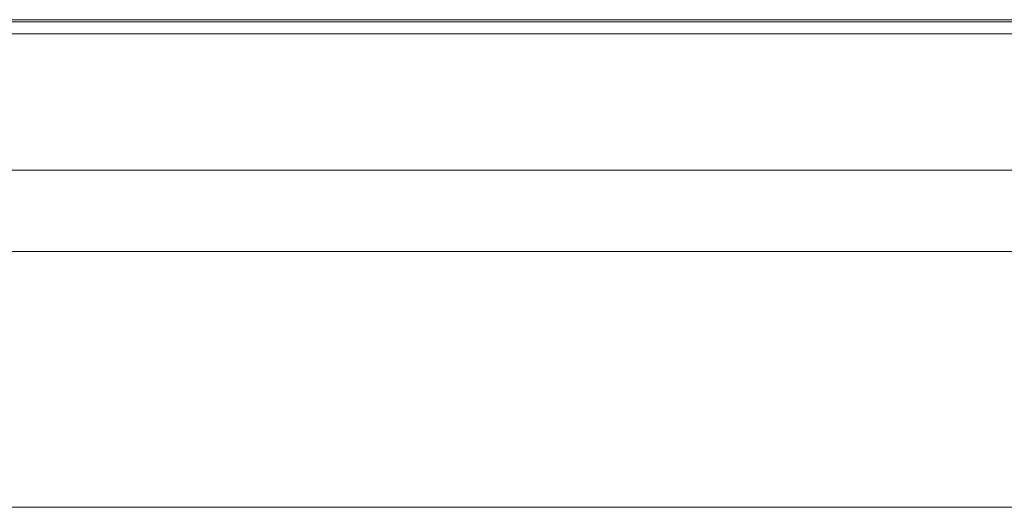
# Model space of a CAD drawing. Extents: x 263.4 to 348.6, y 357.2 to 435.8.
# Drawn here: x 302.8 to 311.9, y 398.6 to 403.1 of the extents above; entities that cross this region are included whole.
import ezdxf

# ---------------------------------------------------------------- set-up
doc = ezdxf.new("R2010")
doc.units = 0
doc.header["$MEASUREMENT"] = 0

# ---------------------------------------------------------------- blocks, each defined once
blk = doc.blocks.new('block 4')
at = {"color": 7, "lineweight": 5, "true_color": 0xffffff}
blk.add_lwpolyline([(292.625, 400.9303), (319.375, 400.9303)], dxfattribs=at)
blk = doc.blocks.new('block 5')
at = {"color": 7, "lineweight": 5, "true_color": 0xffffff}
blk.add_lwpolyline([(319.375, 401.6803), (292.625, 401.6803)], dxfattribs=at)
blk = doc.blocks.new('block 128')
at = {"color": 7, "lineweight": 5, "true_color": 0xffffff}
blk.add_lwpolyline([(291.146, 402.9353), (320.854, 402.9353)], dxfattribs=at)
blk = doc.blocks.new('block 133')
at = {"color": 7, "lineweight": 5, "true_color": 0xffffff}
blk.add_lwpolyline([(320.874, 398.5773), (291.126, 398.5773)], dxfattribs=at)
blk = doc.blocks.new('block 264')
at = {"color": 7, "lineweight": 5, "true_color": 0xffffff}
blk.add_lwpolyline([(319.95, 403.0455), (292.05, 403.0455)], dxfattribs=at)
blk = doc.blocks.new('block 1762')
at = {"color": 7, "lineweight": 5, "true_color": 0xffffff}
blk.add_lwpolyline([(320.87, 403.0646), (291.13, 403.0646)], dxfattribs=at)

msp = doc.modelspace()

# ---------------------------------------------------------------- block references
for name in ['block 1762', 'block 264', 'block 128', 'block 5', 'block 4', 'block 133']:
    msp.add_blockref(name, (0, 0))

doc.saveas('drawing.dxf')
